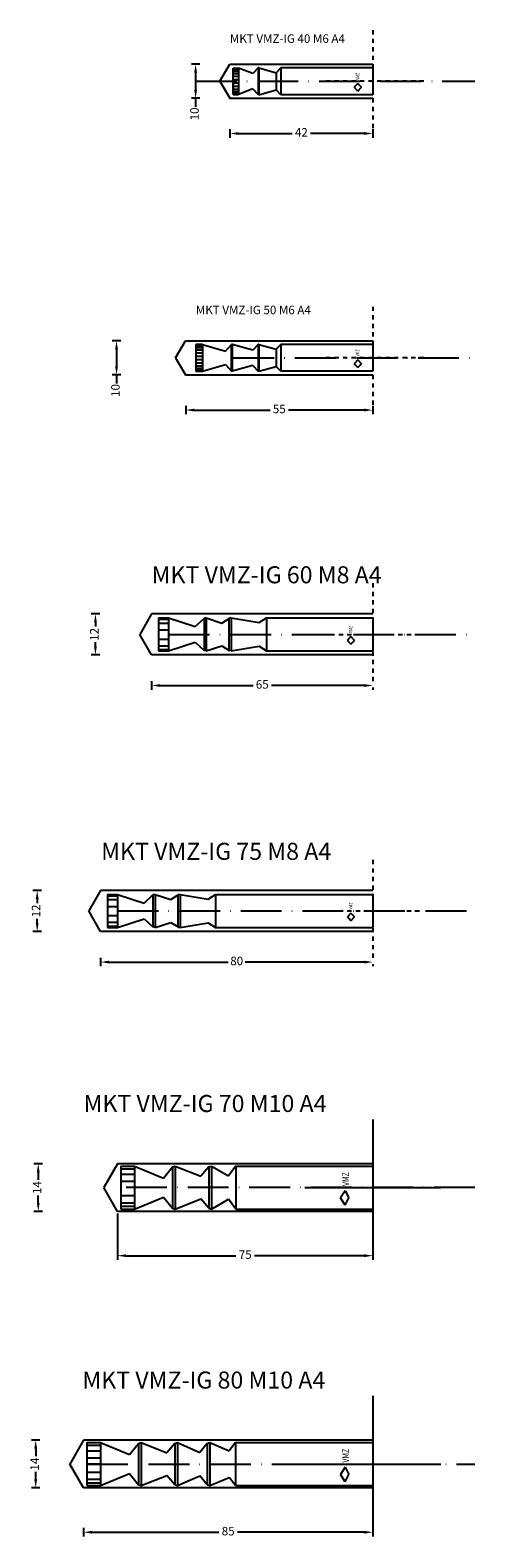
# Model space of a CAD drawing. Units: millimetres. Extents: x -34 to 213, y -62 to 878.
# Drawn here: x 83 to 213, y 435 to 878 of the extents above; entities that cross this region are included whole.
import ezdxf

# ---------------------------------------------------------------- set-up
doc = ezdxf.new("R2010")
doc.units = ezdxf.units.MM
for name, pattern in [('ACAD_ISO04W100', [30, 24, -3, 0, -3]), ('ACAD_ISO10W100', [18, 12, -3, 0, -3]), ('JIS_02_1.2', [2.5, 1.25, -1.25])]:
    doc.linetypes.add(name, pattern=pattern)
for name, color, linetype in [('Bemassung', 7, 'Continuous'), ('Bezug', 6, 'Continuous'), ('Duebel', 3, 'Continuous'), ('Name', 1, 'Continuous')]:
    doc.layers.add(name, color=color, linetype=linetype)
doc.styles.get("Standard").update_dxf_attribs({"font": 'ARIAL.TTF'})
doc.styles.add('Stil1', font='txt.shx')
doc.dimstyles.new('ISO-25', dxfattribs={"dimtxt": 2.5, "dimasz": 2.5, "dimexe": 1.25, "dimexo": 0.625, "dimtad": 0, "dimtxsty": 'Stil1', "dimcen": 2.5, "dimadec": 0, "dimazin": 0, "dimtfac": 1, "dimtmove": 0, "dimatfit": 3, "dimfxl": 1, "dimarcsym": 0})

# ---------------------------------------------------------------- blocks, each defined once
blk = doc.blocks.new('*D6')
at = {"layer": 'Bemassung', "color": 0, "lineweight": -2}
for p, q in [((85.54, 463.68), (83.04, 463.68)), ((84.29, 461.18), (84.29, 458.97)), ((84.29, 452.18), (84.29, 454.39)), ((85.54, 449.68), (83.04, 449.68))]:
    blk.add_line(p, q, dxfattribs=at)
at = {"layer": 'Bemassung', "color": 0}
for points in [[(83.87, 461.18), (84.7, 461.18), (84.29, 463.68)], [(83.87, 452.18), (84.7, 452.18), (84.29, 449.68)]]:
    blk.add_solid(points, dxfattribs=at)
at = {"layer": 'Defpoints', "color": 0}
for p in [(98.35, 463.68), (84.29, 449.68), (98.35, 449.68)]:
    blk.add_point(p, dxfattribs=at)
at = {"layer": 'Bemassung', "color": 0, "insert": (84.29, 456.68), "char_height": 2.5, "attachment_point": 5, "rotation": 90, "style": 'Stil1'}
blk.add_mtext('14', dxfattribs=at)
blk = doc.blocks.new('*D7')
at = {"layer": 'Bemassung', "color": 0, "lineweight": -2}
for p, q in [((98.35, 437.93), (98.35, 435.43)), ((100.85, 436.68), (138.14, 436.68)), ((180.86, 436.68), (143.56, 436.68)), ((183.36, 437.93), (183.36, 435.43))]:
    blk.add_line(p, q, dxfattribs=at)
at = {"layer": 'Bemassung', "color": 0}
for points in [[(100.85, 437.1), (100.85, 436.26), (98.35, 436.68)], [(180.86, 437.1), (180.86, 436.26), (183.36, 436.68)]]:
    blk.add_solid(points, dxfattribs=at)
at = {"layer": 'Defpoints', "color": 0}
for p in [(98.35, 449.68), (183.36, 450.06), (183.36, 436.68)]:
    blk.add_point(p, dxfattribs=at)
at = {"layer": 'Bemassung', "color": 0, "insert": (140.85, 436.68), "char_height": 2.5, "attachment_point": 5, "style": 'Stil1'}
blk.add_mtext('85', dxfattribs=at)
blk = doc.blocks.new('*D21')
at = {"layer": 'Bemassung', "color": 0, "lineweight": -2}
for p, q in [((86.28, 544.85), (83.78, 544.85)), ((85.03, 542.35), (85.03, 540.14)), ((85.03, 533.35), (85.03, 535.56)), ((86.28, 530.85), (83.78, 530.85))]:
    blk.add_line(p, q, dxfattribs=at)
at = {"layer": 'Bemassung', "color": 0}
for points in [[(85.44, 542.35), (84.61, 542.35), (85.03, 544.85)], [(84.61, 533.35), (85.44, 533.35), (85.03, 530.85)]]:
    blk.add_solid(points, dxfattribs=at)
at = {"layer": 'Defpoints', "color": 0}
for p in [(99.09, 544.85), (85.03, 530.85), (99.09, 530.85)]:
    blk.add_point(p, dxfattribs=at)
at = {"layer": 'Bemassung', "color": 0, "insert": (85.03, 537.85), "char_height": 2.5, "attachment_point": 5, "rotation": 90, "style": 'Stil1'}
blk.add_mtext('14', dxfattribs=at)
blk = doc.blocks.new('*D22')
at = {"layer": 'Bemassung', "color": 0, "lineweight": -2}
for p, q in [((108.36, 530.23), (108.36, 516.6)), ((183.36, 530.23), (183.36, 516.6)), ((110.86, 517.85), (143.15, 517.85)), ((180.86, 517.85), (148.56, 517.85))]:
    blk.add_line(p, q, dxfattribs=at)
at = {"layer": 'Bemassung', "color": 0}
for points in [[(110.86, 518.27), (110.86, 517.44), (108.36, 517.85)], [(180.86, 517.44), (180.86, 518.27), (183.36, 517.85)]]:
    blk.add_solid(points, dxfattribs=at)
at = {"layer": 'Defpoints', "color": 0}
for p in [(108.36, 530.85), (183.36, 530.85), (183.36, 517.85)]:
    blk.add_point(p, dxfattribs=at)
at = {"layer": 'Bemassung', "color": 0, "insert": (145.86, 517.85), "char_height": 2.5, "attachment_point": 5, "style": 'Stil1'}
blk.add_mtext('75', dxfattribs=at)
blk = doc.blocks.new('schrift vmz m8')
at = {"lineweight": 25}
for p, q in [((-4.41, -0.62), (-5.48, -1.75)), ((-4.41, -2.87), (-5.48, -1.75)), ((-4.41, -0.62), (-3.35, -1.75)), ((-4.41, -2.87), (-3.35, -1.75))]:
    blk.add_line(p, q, dxfattribs=at)
at = {"lineweight": 25, "insert": (-4.99, 0.44), "char_height": 1, "width": 4.3212, "attachment_point": 1, "rotation": 90}
blk.add_mtext('{\\W0.75;VMZ}', dxfattribs=at)
blk = doc.blocks.new('*D26')
at = {"layer": 'Bemassung', "color": 0, "lineweight": -2}
for p, q in [((103.09, 706.2), (100.59, 706.2)), ((101.84, 703.7), (101.84, 702.49)), ((101.84, 696.7), (101.84, 697.91)), ((103.09, 694.2), (100.59, 694.2))]:
    blk.add_line(p, q, dxfattribs=at)
at = {"layer": 'Bemassung', "color": 0}
for points in [[(102.26, 703.7), (101.43, 703.7), (101.84, 706.2)], [(101.43, 696.7), (102.26, 696.7), (101.84, 694.2)]]:
    blk.add_solid(points, dxfattribs=at)
at = {"layer": 'Defpoints', "color": 0}
for p in [(101.84, 706.2), (120.13, 706.2), (120.13, 694.2)]:
    blk.add_point(p, dxfattribs=at)
at = {"layer": 'Bemassung', "color": 0, "lineweight": 25, "insert": (101.84, 700.2), "char_height": 2.5, "attachment_point": 5, "rotation": 90, "style": 'Stil1'}
blk.add_mtext('12', dxfattribs=at)
blk = doc.blocks.new('*D27')
at = {"layer": 'Bemassung', "color": 0, "lineweight": -2}
for p, q in [((118.36, 686.45), (118.36, 683.95)), ((120.86, 685.2), (148.15, 685.2)), ((180.86, 685.2), (153.56, 685.2)), ((183.36, 684.57), (183.36, 683.95))]:
    blk.add_line(p, q, dxfattribs=at)
at = {"layer": 'Bemassung', "color": 0}
for points in [[(120.86, 685.61), (120.86, 684.78), (118.36, 685.2)], [(180.86, 684.78), (180.86, 685.61), (183.36, 685.2)]]:
    blk.add_solid(points, dxfattribs=at)
at = {"layer": 'Defpoints', "color": 0}
for p in [(118.36, 694.2), (183.36, 685.2), (183.36, 685.2)]:
    blk.add_point(p, dxfattribs=at)
at = {"layer": 'Bemassung', "color": 0, "lineweight": 25, "insert": (150.86, 685.2), "char_height": 2.5, "attachment_point": 5, "style": 'Stil1'}
blk.add_mtext('65', dxfattribs=at)
blk = doc.blocks.new('*D32')
at = {"layer": 'Bemassung', "color": 0, "lineweight": -2}
for p, q in [((128.36, 767.29), (128.36, 764.79)), ((130.86, 766.04), (153.15, 766.04)), ((180.86, 766.04), (158.56, 766.04)), ((183.36, 767.29), (183.36, 764.79))]:
    blk.add_line(p, q, dxfattribs=at)
at = {"layer": 'Bemassung', "color": 0}
for points in [[(130.86, 766.46), (130.86, 765.63), (128.36, 766.04)], [(180.86, 765.63), (180.86, 766.46), (183.36, 766.04)]]:
    blk.add_solid(points, dxfattribs=at)
at = {"layer": 'Defpoints', "color": 0}
for p in [(128.36, 776.37), (183.36, 776.37), (183.36, 766.04)]:
    blk.add_point(p, dxfattribs=at)
at = {"layer": 'Bemassung', "color": 0, "lineweight": 25, "insert": (155.86, 766.04), "char_height": 2.5, "attachment_point": 5, "style": 'Stil1'}
blk.add_mtext('55', dxfattribs=at)
blk = doc.blocks.new('*D33')
at = {"layer": 'Bemassung', "color": 0, "lineweight": -2}
for p, q in [((109.29, 786.37), (106.79, 786.37)), ((108.04, 783.87), (108.04, 778.87)), ((109.29, 776.37), (106.79, 776.37)), ((108.04, 776.37), (108.04, 773.87))]:
    blk.add_line(p, q, dxfattribs=at)
at = {"layer": 'Bemassung', "color": 0}
for points in [[(108.46, 783.87), (107.63, 783.87), (108.04, 786.37)], [(107.63, 778.87), (108.46, 778.87), (108.04, 776.37)]]:
    blk.add_solid(points, dxfattribs=at)
at = {"layer": 'Defpoints', "color": 0}
for p in [(128.36, 786.37), (108.04, 776.37), (128.36, 776.37)]:
    blk.add_point(p, dxfattribs=at)
at = {"layer": 'Bemassung', "color": 0, "lineweight": 25, "insert": (108.04, 771.79), "char_height": 2.5, "attachment_point": 5, "rotation": 90, "style": 'Stil1'}
blk.add_mtext('10', dxfattribs=at)
blk = doc.blocks.new('*D37')
at = {"layer": 'Bemassung', "color": 0, "lineweight": -2}
for p, q in [((141.36, 848.46), (141.36, 845.96)), ((143.86, 847.21), (159.65, 847.21)), ((180.86, 847.21), (165.06, 847.21)), ((183.36, 848.46), (183.36, 845.96))]:
    blk.add_line(p, q, dxfattribs=at)
at = {"layer": 'Bemassung', "color": 0}
for points in [[(143.86, 847.63), (143.86, 846.8), (141.36, 847.21)], [(180.86, 846.8), (180.86, 847.63), (183.36, 847.21)]]:
    blk.add_solid(points, dxfattribs=at)
at = {"layer": 'Defpoints', "color": 0}
for p in [(141.36, 857.54), (183.36, 857.54), (183.36, 847.21)]:
    blk.add_point(p, dxfattribs=at)
at = {"layer": 'Bemassung', "color": 0, "lineweight": 25, "insert": (162.36, 847.21), "char_height": 2.5, "attachment_point": 5, "style": 'Stil1'}
blk.add_mtext('42', dxfattribs=at)
blk = doc.blocks.new('*D38')
at = {"layer": 'Bemassung', "color": 0, "lineweight": -2}
for p, q in [((132.53, 867.54), (130.03, 867.54)), ((131.28, 865.04), (131.28, 860.04)), ((132.53, 857.54), (130.03, 857.54)), ((131.28, 857.54), (131.28, 855.04))]:
    blk.add_line(p, q, dxfattribs=at)
at = {"layer": 'Bemassung', "color": 0}
for points in [[(131.7, 865.04), (130.86, 865.04), (131.28, 867.54)], [(130.86, 860.04), (131.7, 860.04), (131.28, 857.54)]]:
    blk.add_solid(points, dxfattribs=at)
at = {"layer": 'Defpoints', "color": 0}
for p in [(151.59, 867.54), (131.28, 857.54), (151.59, 857.54)]:
    blk.add_point(p, dxfattribs=at)
at = {"layer": 'Bemassung', "color": 0, "lineweight": 25, "insert": (131.28, 852.96), "char_height": 2.5, "attachment_point": 5, "rotation": 90, "style": 'Stil1'}
blk.add_mtext('10', dxfattribs=at)
blk = doc.blocks.new('*D69')
at = {"layer": 'Bemassung', "color": 0, "lineweight": -2}
for p, q in [((85.98, 625.03), (83.48, 625.03)), ((84.73, 622.53), (84.73, 621.32)), ((84.73, 615.53), (84.73, 616.73)), ((85.98, 613.03), (83.48, 613.03))]:
    blk.add_line(p, q, dxfattribs=at)
at = {"layer": 'Bemassung', "color": 0}
for points in [[(85.14, 622.53), (84.31, 622.53), (84.73, 625.03)], [(84.31, 615.53), (85.14, 615.53), (84.73, 613.03)]]:
    blk.add_solid(points, dxfattribs=at)
at = {"layer": 'Defpoints', "color": 0}
for p in [(84.73, 625.03), (103.01, 625.03), (103.01, 613.03)]:
    blk.add_point(p, dxfattribs=at)
at = {"layer": 'Bemassung', "color": 0, "lineweight": 25, "insert": (84.73, 619.03), "char_height": 2.5, "attachment_point": 5, "rotation": 90, "style": 'Stil1'}
blk.add_mtext('12', dxfattribs=at)
blk = doc.blocks.new('*D70')
at = {"layer": 'Bemassung', "color": 0, "lineweight": -2}
for p, q in [((103.36, 605.28), (103.36, 602.78)), ((105.86, 604.03), (140.86, 604.03)), ((180.86, 604.03), (145.86, 604.03)), ((183.36, 603.4), (183.36, 602.78))]:
    blk.add_line(p, q, dxfattribs=at)
at = {"layer": 'Bemassung', "color": 0}
for points in [[(105.86, 604.44), (105.86, 603.61), (103.36, 604.03)], [(180.86, 603.61), (180.86, 604.44), (183.36, 604.03)]]:
    blk.add_solid(points, dxfattribs=at)
at = {"layer": 'Defpoints', "color": 0}
for p in [(103.36, 613.03), (183.36, 604.03), (183.36, 604.03)]:
    blk.add_point(p, dxfattribs=at)
at = {"layer": 'Bemassung', "color": 0, "lineweight": 25, "insert": (143.36, 604.03), "char_height": 2.5, "attachment_point": 5, "style": 'Stil1'}
blk.add_mtext('80', dxfattribs=at)

msp = doc.modelspace()

# ---------------------------------------------------------------- linework, layer by layer
at = {"layer": 'Bezug', "linetype": 'JIS_02_1.2', "lineweight": 25}
for p, q in [((183.355, 877.542), (183.355, 847.542)), ((198.355, 862.542), (168.355, 862.542)), ((183.355, 796.37), (183.355, 766.37)), ((198.355, 781.37), (168.355, 781.37)), ((183.355, 715.197), (183.355, 685.197)), ((168.355, 700.197), (198.355, 700.197)), ((183.355, 634.025), (183.355, 604.025)), ((168.355, 619.025), (198.355, 619.025))]:
    msp.add_line(p, q, dxfattribs=at)
at = {"layer": 'Bezug'}
for p, q in [((183.355, 557.853), (183.355, 517.853)), ((163.355, 537.853), (203.355, 537.853)), ((183.355, 476.68), (183.355, 436.68)), ((163.355, 456.68), (203.355, 456.68))]:
    msp.add_line(p, q, dxfattribs=at)
at = {"layer": 'Bezug', "color": 3}
for p, q in [((183.355, 544.153), (183.355, 531.553)), ((183.355, 462.98), (183.355, 450.38))]:
    msp.add_line(p, q, dxfattribs=at)
at = {"layer": 'Duebel', "color": 1}
for p, q in [((138.355, 862.542), (141.355, 867.542)), ((141.355, 867.542), (183.355, 867.542)), ((138.355, 862.542), (141.355, 857.542)), ((141.355, 857.542), (183.355, 857.542)), ((125.355, 781.37), (128.355, 786.37)), ((128.355, 786.37), (183.355, 786.37)), ((125.355, 781.37), (128.355, 776.37)), ((128.355, 776.37), (183.355, 776.37)), ((118.355, 706.197), (114.891, 700.197)), ((118.355, 694.197), (114.891, 700.197)), ((108.356, 544.853), (104.314, 537.853)), ((183.355, 544.853), (108.356, 544.853)), ((108.356, 530.853), (104.314, 537.853)), ((183.355, 530.853), (108.356, 530.853)), ((98.351, 463.68), (94.309, 456.68)), ((183.355, 463.68), (98.351, 463.68)), ((98.351, 449.68), (94.309, 456.68)), ((183.355, 449.68), (98.351, 449.68))]:
    msp.add_line(p, q, dxfattribs=at)
at = {"layer": 'Duebel', "lineweight": 25}
for p, q in [((142.355, 858.676), (142.355, 866.409)), ((142.355, 866.409), (143.838, 866.409)), ((143.838, 866.409), (143.838, 858.676)), ((142.355, 862.542), (142.355, 858.676)), ((142.355, 858.676, 0), (143.838, 858.676, 0)), ((105.355, 623.875), (105.355, 614.175)), ((105.355, 623.875), (108.355, 623.875)), ((105.355, 623.475), (108.355, 623.475)), ((105.355, 622.35), (108.355, 622.35)), ((105.355, 620.375), (108.355, 620.375)), ((108.355, 623.875), (108.355, 614.175)), ((116.176, 621.324), (118.755, 623.714)), ((119.355, 623.875), (118.755, 623.714)), ((118.755, 623.714), (118.755, 614.336)), ((119.355, 623.875), (123.958, 622.364)), ((119.355, 623.875), (119.355, 614.175)), ((123.958, 622.364), (126.155, 623.714)), ((126.755, 623.875), (126.155, 623.714)), ((126.155, 614.336), (126.155, 623.714)), ((126.755, 623.875), (134.958, 622.525)), ((126.755, 623.875), (126.755, 614.175)), ((134.958, 622.525), (137.155, 623.875)), ((137.155, 623.875), (183.355, 623.875)), ((137.155, 623.875), (137.155, 614.175)), ((183.355, 623.875), (183.355, 614.175)), ((183.355, 623.54), (183.355, 614.51)), ((105.355, 617.675), (108.355, 617.675)), ((105.355, 615.7), (108.355, 615.7)), ((116.176, 616.726), (118.755, 614.336)), ((119.355, 614.175), (123.958, 615.686)), ((123.958, 615.686), (126.155, 614.336)), ((126.755, 614.175), (134.958, 615.525)), ((134.958, 615.525), (137.155, 614.175)), ((105.355, 614.575), (108.355, 614.575)), ((105.355, 614.175), (108.355, 614.175)), ((119.355, 614.175), (118.755, 614.336)), ((126.755, 614.175), (126.155, 614.336)), ((126.755, 614.175), (126.155, 614.175)), ((137.155, 614.175), (183.355, 614.175))]:
    msp.add_line(p, q, dxfattribs=at)
at = {"layer": 'Duebel'}
for p, q in [((142.355, 866.292), (143.838, 866.292)), ((142.355, 866.042), (143.838, 866.042)), ((142.355, 865.542), (143.838, 865.542)), ((142.355, 864.842), (143.838, 864.842)), ((142.355, 863.992), (143.838, 863.992)), ((142.355, 863.042), (143.838, 863.042)), ((148.05, 864.792, 0), (143.838, 866.409)), ((149.655, 866.465), (148.05, 864.792, 0)), ((149.86, 866.492), (149.655, 866.465)), ((149.655, 866.465), (149.655, 858.62)), ((149.86, 866.492), (149.86, 858.592)), ((149.86, 866.492), (154.983, 865.042)), ((156.355, 866.492), (154.983, 865.042)), ((154.983, 865.042), (154.983, 860.042)), ((183.355, 866.492), (156.355, 866.492)), ((156.355, 866.492), (156.355, 858.592)), ((183.355, 866.492), (183.355, 858.592)), ((142.355, 862.042), (143.838, 862.042)), ((142.355, 861.092), (143.838, 861.092)), ((142.355, 860.242), (143.838, 860.242)), ((142.355, 859.542), (143.838, 859.542)), ((142.355, 859.042), (143.838, 859.042)), ((142.355, 858.792), (143.838, 858.792)), ((148.05, 860.292, 0), (143.838, 858.676, 0)), ((148.05, 860.292, 0), (149.655, 858.62)), ((149.86, 858.592), (149.655, 858.62)), ((149.86, 858.592), (154.983, 860.042)), ((156.355, 858.592), (154.983, 860.042)), ((183.355, 858.592), (156.355, 858.592)), ((133.355, 785.32), (131.355, 785.32)), ((131.355, 785.32), (131.355, 777.42)), ((131.355, 785.12), (133.355, 785.12)), ((131.355, 784.87), (133.355, 784.87)), ((131.355, 784.37), (133.355, 784.37)), ((131.355, 783.67), (133.355, 783.67)), ((133.355, 785.32), (140.081, 783.37)), ((133.355, 785.32), (133.355, 777.42)), ((140.081, 783.37), (141.855, 785.292)), ((142.06, 785.32), (141.855, 785.292)), ((141.855, 777.448), (141.855, 785.292)), ((142.06, 785.32), (142.06, 777.42)), ((148.05, 783.62, 0), (142.06, 785.32)), ((149.655, 785.292), (148.05, 783.62, 0)), ((149.86, 785.32), (149.655, 785.292)), ((149.655, 785.292), (149.655, 777.448)), ((149.86, 785.32), (149.86, 777.42)), ((149.86, 785.32), (154.983, 783.87)), ((156.355, 785.32), (154.983, 783.87)), ((154.983, 783.87), (154.983, 778.87)), ((183.355, 785.32), (156.355, 785.32)), ((156.355, 785.32), (156.355, 777.42)), ((183.355, 785.32), (183.355, 777.42)), ((131.355, 782.82), (133.355, 782.82)), ((131.355, 781.87), (133.355, 781.87)), ((131.355, 780.87), (132.355, 780.87)), ((131.355, 780.87), (133.355, 780.87)), ((131.355, 779.92), (133.355, 779.92)), ((131.355, 779.07), (133.355, 779.07)), ((133.355, 777.42), (140.081, 779.37)), ((140.081, 779.37), (141.855, 777.448)), ((148.05, 779.12, 0), (142.06, 777.42)), ((148.05, 779.12, 0), (149.655, 777.448)), ((149.86, 777.42), (154.983, 778.87)), ((156.355, 777.42), (154.983, 778.87)), ((131.355, 778.37), (133.355, 778.37)), ((131.355, 777.87), (133.355, 777.87)), ((131.355, 777.62), (133.355, 777.62)), ((132.355, 777.42), (131.355, 777.42)), ((131.355, 777.42), (133.355, 777.42)), ((142.06, 777.42), (141.855, 777.448)), ((149.86, 777.42), (149.655, 777.448)), ((183.355, 777.42), (156.355, 777.42)), ((109.355, 544.153), (113.355, 544.153)), ((109.355, 544.153), (109.355, 531.553)), ((109.355, 543.365), (113.355, 543.365)), ((109.355, 541.79), (113.355, 541.79)), ((113.355, 544.153), (113.355, 531.553)), ((113.355, 544.153), (121.855, 540.629)), ((121.855, 540.629), (124.455, 543.938)), ((124.455, 543.938), (125.255, 544.153)), ((124.455, 543.938), (124.455, 531.767)), ((125.255, 544.153), (132.855, 541.162)), ((125.255, 544.153), (125.255, 531.553)), ((135.155, 543.938), (132.855, 541.162)), ((135.155, 543.938), (135.955, 544.153)), ((135.155, 543.938), (135.155, 531.767)), ((135.955, 544.153), (140.955, 541.247)), ((135.955, 544.153), (135.955, 531.553)), ((143.055, 544.153), (140.955, 541.247)), ((143.055, 544.153), (143.055, 531.553)), ((143.055, 544.153), (178.355, 544.153)), ((143.055, 544.153), (183.355, 544.153)), ((183.355, 544.153), (183.355, 531.553)), ((183.355, 544.153), (183.355, 531.553)), ((109.355, 539.69), (113.355, 539.69)), ((109.355, 535.49), (113.355, 535.49)), ((175.202, 536.934), (173.905, 534.813)), ((175.202, 536.934), (176.359, 534.813)), ((109.355, 533.39), (113.355, 533.39)), ((109.355, 532.34), (113.355, 532.34)), ((109.355, 531.553), (113.355, 531.553)), ((113.355, 531.553), (121.855, 535.076)), ((121.855, 535.076), (124.455, 531.767)), ((124.455, 531.767), (125.255, 531.553)), ((125.255, 531.553), (132.855, 534.544)), ((135.155, 531.767), (132.855, 534.544)), ((135.155, 531.767), (135.955, 531.553)), ((135.955, 531.553), (140.955, 534.459)), ((143.055, 531.553), (140.955, 534.459)), ((143.055, 531.553), (183.355, 531.553)), ((175.202, 532.692), (173.905, 534.813)), ((175.202, 532.692), (176.359, 534.813)), ((99.351, 462.98), (103.351, 462.98)), ((99.351, 462.98), (99.351, 450.38)), ((99.351, 462.193), (103.351, 462.193)), ((99.351, 460.618), (103.351, 460.618)), ((103.351, 462.98), (103.351, 450.38)), ((103.351, 462.98), (111.851, 459.457)), ((111.851, 459.457), (114.451, 462.766)), ((114.451, 462.766), (115.251, 462.98)), ((114.451, 462.766), (114.451, 450.595)), ((115.251, 462.98), (122.851, 459.989)), ((115.251, 462.98), (115.251, 450.38)), ((125.151, 462.766), (122.851, 459.989)), ((125.151, 462.766), (125.951, 462.98)), ((125.151, 462.766), (125.151, 450.595)), ((125.951, 462.98), (132.551, 460.074)), ((125.951, 462.98), (125.951, 450.38)), ((134.651, 462.766), (132.551, 460.074)), ((134.651, 462.766), (135.451, 462.98)), ((134.651, 462.766), (134.651, 450.595)), ((135.451, 462.98), (141.177, 460.57)), ((135.451, 462.98), (135.451, 450.38)), ((143.051, 462.98), (141.177, 460.57)), ((143.051, 462.98), (143.051, 450.38)), ((143.051, 462.98), (183.355, 462.98)), ((158.051, 462.98), (183.355, 462.98)), ((183.355, 462.98), (183.355, 450.38)), ((183.355, 462.98), (183.355, 450.38)), ((99.351, 458.518), (103.351, 458.518)), ((103.351, 456.68), (99.351, 456.68)), ((99.351, 454.318), (103.351, 454.318)), ((99.351, 452.218), (103.351, 452.218)), ((103.351, 450.38), (111.851, 453.904)), ((111.851, 453.904), (114.451, 450.595)), ((115.251, 450.38), (122.851, 453.371)), ((125.151, 450.595), (122.851, 453.371)), ((125.951, 450.38), (132.551, 453.286)), ((134.651, 450.595), (132.551, 453.286)), ((135.451, 450.38), (141.177, 452.79)), ((143.051, 450.38), (141.177, 452.79)), ((175.202, 455.762), (173.905, 453.641)), ((175.202, 451.519), (173.905, 453.641)), ((175.202, 455.762), (176.359, 453.641)), ((175.202, 451.519), (176.359, 453.641)), ((99.351, 451.168), (103.351, 451.168)), ((99.351, 450.38), (103.351, 450.38)), ((114.451, 450.595), (115.251, 450.38)), ((125.151, 450.595), (125.951, 450.38)), ((134.651, 450.595), (135.451, 450.38)), ((143.051, 450.38), (183.355, 450.38))]:
    msp.add_line(p, q, dxfattribs=at)
at = {"layer": 'Duebel', "linetype": 'ACAD_ISO10W100'}
for p, q in [((131.355, 862.542), (213.355, 862.542)), ((142.355, 781.37), (213.355, 781.37)), ((123.355, 700.197), (213.355, 700.197)), ((108.355, 619.025), (213.355, 619.025)), ((213.355, 537.853), (109.355, 537.853)), ((99.351, 456.68), (213.355, 456.68))]:
    msp.add_line(p, q, dxfattribs=at)
at = {"layer": 'Duebel', "color": 1, "lineweight": -3}
for p, q in [((183.355, 706.197), (118.355, 706.197)), ((183.355, 694.197), (118.355, 694.197))]:
    msp.add_line(p, q, dxfattribs=at)
at = {"layer": 'Duebel', "lineweight": -3}
for p, q in [((120.355, 705.047), (120.355, 695.347)), ((120.355, 705.047), (123.355, 705.047)), ((120.355, 704.647), (123.355, 704.647)), ((123.355, 705.047), (123.355, 695.347)), ((131.176, 702.496), (133.755, 704.887)), ((134.355, 705.047), (133.755, 704.887)), ((133.755, 704.887), (133.755, 695.508)), ((134.355, 705.047), (138.958, 703.537)), ((134.355, 705.047), (134.355, 695.347)), ((138.958, 703.537), (141.155, 704.887)), ((141.755, 705.047), (141.155, 704.887)), ((141.155, 695.508), (141.155, 704.887)), ((141.755, 705.047), (149.958, 703.697)), ((141.755, 705.047), (141.755, 695.347)), ((149.958, 703.697), (152.155, 705.047)), ((152.155, 705.047), (183.355, 705.047)), ((152.155, 705.047), (152.155, 695.347)), ((183.355, 705.047), (183.355, 695.347)), ((183.355, 704.712), (183.355, 695.682)), ((120.355, 703.522), (123.355, 703.522)), ((120.355, 701.547), (123.355, 701.547)), ((120.355, 698.847), (123.355, 698.847)), ((120.355, 696.872), (123.355, 696.872)), ((120.355, 695.747), (123.355, 695.747)), ((120.355, 695.347), (123.355, 695.347)), ((131.176, 697.899), (133.755, 695.508)), ((134.355, 695.347), (133.755, 695.508)), ((134.355, 695.347), (138.958, 696.858)), ((138.958, 696.858), (141.155, 695.508)), ((141.755, 695.347), (141.155, 695.508)), ((141.755, 695.347), (149.958, 696.697)), ((149.958, 696.697), (152.155, 695.347)), ((152.155, 695.347), (183.355, 695.347))]:
    msp.add_line(p, q, dxfattribs=at)
at = {"layer": 'Duebel', "linetype": 'ACAD_ISO04W100', "lineweight": -3}
for p, q in [((123.355, 705.047), (131.176, 702.496)), ((183.355, 705.047), (183.355, 695.347)), ((123.355, 695.347), (131.176, 697.899))]:
    msp.add_line(p, q, dxfattribs=at)
at = {"layer": 'Duebel', "color": 1, "lineweight": 25}
for p, q in [((103.355, 625.025), (99.891, 619.025)), ((183.355, 625.025), (103.355, 625.025)), ((103.355, 613.025), (99.891, 619.025)), ((183.355, 613.025), (103.355, 613.025))]:
    msp.add_line(p, q, dxfattribs=at)
at = {"layer": 'Duebel', "linetype": 'ACAD_ISO04W100', "lineweight": 25}
for p, q in [((108.355, 623.875), (116.176, 621.324)), ((183.355, 623.875), (183.355, 614.175)), ((108.355, 614.175), (116.176, 616.726))]:
    msp.add_line(p, q, dxfattribs=at)

# ---------------------------------------------------------------- block references
at = {"layer": 'Duebel'}
for p in [(183.355, 862.542), (183.355, 781.37)]:
    msp.add_blockref('schrift vmz m8', p, dxfattribs=at)
at = {"layer": 'Duebel', "lineweight": -3}
msp.add_blockref('schrift vmz m8', (181.355, 700.197), dxfattribs=at)
at = {"layer": 'Duebel', "lineweight": 25}
msp.add_blockref('schrift vmz m8', (181.355, 619.025), dxfattribs=at)

# ---------------------------------------------------------------- texts
at = {"layer": 'Duebel', "char_height": 2, "width": 4.32119, "attachment_point": 1, "rotation": 90}
for insert in [(174.361, 538.295), (174.361, 457.122)]:
    msp.add_mtext('{\\W0.75;VMZ}', dxfattribs=dict(at, insert=insert))
at = {"layer": 'Name', "attachment_point": 1}
for s, insert, char_height, width in [('MKT VMZ-IG 40 M6 A4', (141.355, 876.309), 2.5, 98.22391), ('MKT VMZ-IG 50 M6 A4', (131.355, 796.674), 2.5, 98.22391), ('MKT VMZ-IG 70 M10 A4', (98.355, 565.023), 5, 130.96617), ('MKT VMZ-IG 80 M10 A4', (97.999, 483.851), 5, 130.96617)]:
    msp.add_mtext(s, dxfattribs=dict(at, insert=insert, char_height=char_height, width=width))
at = {"layer": 'Name', "lineweight": -3, "insert": (118.355, 720.197), "char_height": 5, "width": 133.98291, "attachment_point": 1}
msp.add_mtext('MKT VMZ-IG 60 M8 A4', dxfattribs=at)
at = {"layer": 'Name', "lineweight": 25, "insert": (103.526, 639.025), "char_height": 5, "width": 115.47153, "attachment_point": 1}
msp.add_mtext('MKT VMZ-IG 75 M8 A4', dxfattribs=at)

# ---------------------------------------------------------------- dimensions: what is measured, and where the dimension line sits
at = {"layer": 'Bemassung', "lineweight": 25}
for base, p1, p2, picture, middle in [((131.28, 857.542), (151.592, 867.542), (151.592, 857.542), '*D38', (131.28, 852.959)), ((108.044, 776.37), (128.355, 786.37), (128.355, 776.37), '*D33', (108.044, 771.787)), ((101.845, 706.197), (120.126, 694.197), (120.126, 706.197), '*D26', (101.845, 700.197)), ((84.726, 625.025), (103.007, 613.025), (103.007, 625.025), '*D69', (84.726, 619.025))]:
    dim = msp.add_linear_dim(base=base, p1=p1, p2=p2, angle=90, dimstyle='ISO-25', dxfattribs=at)
    dim.commit()
    dim.dimension.update_dxf_attribs({"geometry": picture, "text_midpoint": middle})
for base, p1, p2, picture, middle in [((183.355, 847.214), (141.355, 857.542), (183.355, 857.542), '*D37', (162.355, 847.214)), ((183.355, 766.042), (128.355, 776.37), (183.355, 776.37), '*D32', (155.855, 766.042)), ((183.355, 685.197), (118.355, 694.197), (183.355, 685.197), '*D27', (150.855, 685.197)), ((183.355, 604.025), (103.355, 613.025), (183.355, 604.025), '*D70', (143.355, 604.025))]:
    dim = msp.add_linear_dim(base=base, p1=p1, p2=p2, dimstyle='ISO-25', dxfattribs=at)
    dim.commit()
    dim.dimension.update_dxf_attribs({"geometry": picture, "text_midpoint": middle})
at = {"layer": 'Bemassung'}
for base, p1, p2, picture, middle in [((85.026, 530.853), (99.09, 544.853), (99.09, 530.853), '*D21', (85.026, 537.853)), ((84.287, 449.68), (98.351, 463.68), (98.351, 449.68), '*D6', (84.287, 456.68))]:
    dim = msp.add_linear_dim(base=base, p1=p1, p2=p2, angle=90, dimstyle='ISO-25', dxfattribs=at)
    dim.commit()
    dim.dimension.update_dxf_attribs({"geometry": picture, "text_midpoint": middle})
for base, p1, p2, picture, middle in [((183.355, 517.853), (108.356, 530.853), (183.355, 530.853), '*D22', (145.856, 517.853)), ((183.355, 436.68), (98.351, 449.68), (183.355, 450.06), '*D7', (140.853, 436.68))]:
    dim = msp.add_linear_dim(base=base, p1=p1, p2=p2, dimstyle='ISO-25', dxfattribs=at)
    dim.commit()
    dim.dimension.update_dxf_attribs({"geometry": picture, "text_midpoint": middle})

doc.saveas('drawing.dxf')
